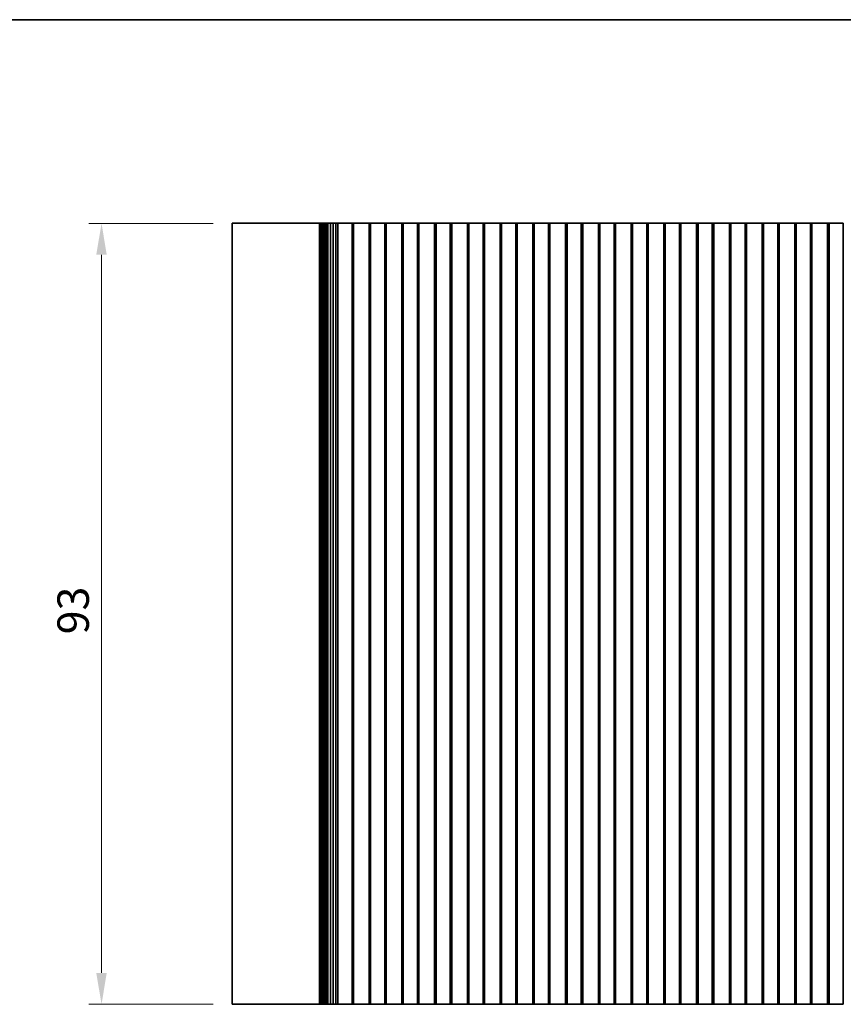
# Model space of a CAD drawing. Units: millimetres. Extents: x 0 to 3559, y 0 to 562.
# Drawn here: x 1586 to 1684, y 304 to 422 of the extents above; entities that cross this region are included whole.
import ezdxf

# ---------------------------------------------------------------- set-up
doc = ezdxf.new("R2010")
doc.units = ezdxf.units.MM
doc.header["$LTSCALE"] = 1.5
doc.layers.get('Defpoints').update_dxf_attribs({"lineweight": 25})
for name, color, linetype, lineweight in [('Border (ISO)', 7, 'Continuous', 35), ('Dimension (ISO)', 7, 'Continuous', 18), ('Dimension (ISO) @ 1', 7, 'Continuous', 18), ('Visible (ISO)', 7, 'Continuous', 35)]:
    doc.layers.add(name, color=color, linetype=linetype, lineweight=lineweight)
doc.styles.add('Note Text (TK)', font='MS PGothic.ttf')
doc.dimstyles.new('Default - Method 1b (TK)', dxfattribs={"dimscale": 1.5, "dimtxt": 2.5, "dimasz": 2.5, "dimexe": 1, "dimexo": 1.5, "dimgap": 1, "dimtad": 1, "dimrnd": 1e-08, "dimdsep": 46, "dimtxsty": 'Note Text (TK)', "dimcen": 0.09, "dimdle": 5, "dimclrd": 100, "dimclre": 100, "dimclrt": 7, "dimadec": 1, "dimazin": 1, "dimtfac": 1, "dimtmove": 0, "dimatfit": 3, "dimfxl": 1, "dimtolj": 1, "dimlwd": -1, "dimlwe": -1, "dimarcsym": 0})

# ---------------------------------------------------------------- blocks, each defined once
blk = doc.blocks.new('図面枠 tk図枠')
at = {"layer": 'Border (ISO)'}
blk.add_line((14.5, 289), (405.5, 289), dxfattribs=at)
blk = doc.blocks.new('*D44')
at = {"layer": 'Defpoints', "color": 0}
for p in [(1611.26, 397.25), (1595.72, 304.25), (1611.26, 304.25)]:
    blk.add_point(p, dxfattribs=at)
at = {"layer": 'Dimension (ISO)', "color": 100}
for p, q in [((1609.01, 397.25), (1594.22, 397.25)), ((1595.72, 393.5), (1595.72, 308)), ((1609.01, 304.25), (1594.22, 304.25))]:
    blk.add_line(p, q, dxfattribs=at)
for points in [[(1595.09, 393.5), (1596.34, 393.5), (1595.72, 397.25)], [(1595.09, 308), (1596.34, 308), (1595.72, 304.25)]]:
    blk.add_solid(points, dxfattribs=at)
at = {"layer": 'Dimension (ISO)', "color": 7, "insert": (1592.34, 348.31), "char_height": 3.75, "attachment_point": 4, "rotation": 90, "style": 'Note Text (TK)'}
blk.add_mtext('\\A1;93', dxfattribs=at)

msp = doc.modelspace()

# ---------------------------------------------------------------- linework, layer by layer
at = {"layer": 'Visible (ISO)'}
for p, q in [((1611.257, 397.2523), (1611.257, 304.2523)), ((1615.4749, 397.2523), (1611.257, 397.2523)), ((1615.4749, 397.2523), (1620.9984, 397.2523)), ((1621.5392, 397.2523), (1620.9984, 397.2523)), ((1621.5392, 397.2523), (1621.6622, 397.2523)), ((1621.6681, 397.2523), (1621.6622, 397.2523)), ((1621.6681, 397.2523), (1621.8224, 397.2523)), ((1621.6681, 397.2523), (1621.6681, 304.2523)), ((1621.8825, 397.2523), (1621.8224, 397.2523)), ((1621.8825, 397.2523), (1622.0219, 397.2523)), ((1621.8825, 397.2523), (1621.8825, 304.2523)), ((1622.082, 397.2523), (1622.0219, 397.2523)), ((1622.082, 397.2523), (1622.2213, 397.2523)), ((1622.082, 397.2523), (1622.082, 304.2523)), ((1622.2815, 397.2523), (1622.2213, 397.2523)), ((1622.2815, 397.2523), (1622.4208, 397.2523)), ((1622.2815, 397.2523), (1622.2815, 304.2523)), ((1622.4809, 397.2523), (1622.4208, 397.2523)), ((1622.4809, 397.2523), (1622.6202, 397.2523)), ((1622.4809, 397.2523), (1622.4809, 304.2523)), ((1622.6804, 397.2523), (1622.6202, 397.2523)), ((1622.6804, 397.2523), (1622.7583, 397.2523)), ((1622.6804, 397.2523), (1622.6804, 304.2523)), ((1622.7583, 397.2523), (1622.8746, 397.2523)), ((1622.9889, 397.2523), (1622.8746, 397.2523)), ((1622.9889, 397.2523), (1623.1797, 397.2523)), ((1622.9889, 397.2523), (1622.9889, 304.2523)), ((1623.1797, 397.2523), (1623.307, 397.2523)), ((1623.307, 397.2523), (1623.307, 304.2523)), ((1623.307, 397.2523), (1623.4315, 397.2523)), ((1623.4315, 397.2523), (1623.6219, 397.2523)), ((1623.7378, 397.2523), (1623.6219, 397.2523)), ((1623.6219, 397.2523), (1623.6219, 304.2523)), ((1623.7378, 397.2523), (1623.8284, 397.2523)), ((1623.8284, 397.2523), (1623.857, 397.2523)), ((1623.857, 397.2523), (1623.857, 304.2523)), ((1624.357, 397.2523), (1623.857, 397.2523)), ((1624.357, 397.2523), (1625.057, 397.2523)), ((1625.557, 397.2523), (1625.057, 397.2523)), ((1625.557, 397.2523), (1625.557, 304.2523)), ((1625.557, 397.2523), (1625.5677, 397.2523)), ((1625.7251, 397.2523), (1625.5677, 397.2523)), ((1625.7251, 397.2523), (1626.0604, 397.2523)), ((1625.7251, 397.2523), (1625.7251, 304.2523)), ((1626.0604, 397.2523), (1626.1347, 397.2523)), ((1626.39, 397.2523), (1626.1347, 397.2523)), ((1626.39, 397.2523), (1626.537, 397.2523)), ((1626.537, 397.2523), (1626.777, 397.2523)), ((1626.777, 397.2523), (1626.924, 397.2523)), ((1627.1794, 397.2523), (1626.924, 397.2523)), ((1627.1794, 397.2523), (1627.2537, 397.2523)), ((1627.2537, 397.2523), (1627.589, 397.2523)), ((1627.7464, 397.2523), (1627.589, 397.2523)), ((1627.589, 397.2523), (1627.589, 304.2523)), ((1627.7464, 397.2523), (1627.757, 397.2523)), ((1627.757, 397.2523), (1627.757, 304.2523)), ((1628.257, 397.2523), (1627.757, 397.2523)), ((1628.257, 397.2523), (1628.957, 397.2523)), ((1629.457, 397.2523), (1628.957, 397.2523)), ((1629.457, 397.2523), (1629.457, 304.2523)), ((1629.457, 397.2523), (1629.4677, 397.2523)), ((1629.6251, 397.2523), (1629.4677, 397.2523)), ((1629.6251, 397.2523), (1629.9604, 397.2523)), ((1629.6251, 397.2523), (1629.6251, 304.2523)), ((1629.9604, 397.2523), (1630.0347, 397.2523)), ((1630.29, 397.2523), (1630.0347, 397.2523)), ((1630.29, 397.2523), (1630.437, 397.2523)), ((1630.437, 397.2523), (1630.677, 397.2523)), ((1630.677, 397.2523), (1630.824, 397.2523)), ((1631.0794, 397.2523), (1630.824, 397.2523)), ((1631.0794, 397.2523), (1631.1537, 397.2523)), ((1631.1537, 397.2523), (1631.489, 397.2523)), ((1631.6464, 397.2523), (1631.489, 397.2523)), ((1631.489, 397.2523), (1631.489, 304.2523)), ((1631.6464, 397.2523), (1631.657, 397.2523)), ((1631.657, 397.2523), (1631.657, 304.2523)), ((1632.157, 397.2523), (1631.657, 397.2523)), ((1632.157, 397.2523), (1632.857, 397.2523)), ((1633.357, 397.2523), (1632.857, 397.2523)), ((1633.357, 397.2523), (1633.357, 304.2523)), ((1633.357, 397.2523), (1633.3677, 397.2523)), ((1633.5251, 397.2523), (1633.3677, 397.2523)), ((1633.5251, 397.2523), (1633.8604, 397.2523)), ((1633.5251, 397.2523), (1633.5251, 304.2523)), ((1633.8604, 397.2523), (1633.9347, 397.2523)), ((1634.19, 397.2523), (1633.9347, 397.2523)), ((1634.19, 397.2523), (1634.337, 397.2523)), ((1634.337, 397.2523), (1634.577, 397.2523)), ((1634.577, 397.2523), (1634.724, 397.2523)), ((1634.9794, 397.2523), (1634.724, 397.2523)), ((1634.9794, 397.2523), (1635.0537, 397.2523)), ((1635.0537, 397.2523), (1635.389, 397.2523)), ((1635.5464, 397.2523), (1635.389, 397.2523)), ((1635.389, 397.2523), (1635.389, 304.2523)), ((1635.5464, 397.2523), (1635.557, 397.2523)), ((1635.557, 397.2523), (1635.557, 304.2523)), ((1636.057, 397.2523), (1635.557, 397.2523)), ((1636.057, 397.2523), (1636.757, 397.2523)), ((1637.257, 397.2523), (1636.757, 397.2523)), ((1637.257, 397.2523), (1637.257, 304.2523)), ((1637.257, 397.2523), (1637.2677, 397.2523)), ((1637.4251, 397.2523), (1637.2677, 397.2523)), ((1637.4251, 397.2523), (1637.7604, 397.2523)), ((1637.4251, 397.2523), (1637.4251, 304.2523)), ((1637.7604, 397.2523), (1637.8347, 397.2523)), ((1638.09, 397.2523), (1637.8347, 397.2523)), ((1638.09, 397.2523), (1638.237, 397.2523)), ((1638.237, 397.2523), (1638.477, 397.2523)), ((1638.477, 397.2523), (1638.624, 397.2523)), ((1638.8794, 397.2523), (1638.624, 397.2523)), ((1638.8794, 397.2523), (1638.9537, 397.2523)), ((1638.9537, 397.2523), (1639.289, 397.2523)), ((1639.4464, 397.2523), (1639.289, 397.2523)), ((1639.289, 397.2523), (1639.289, 304.2523)), ((1639.4464, 397.2523), (1639.457, 397.2523)), ((1639.457, 397.2523), (1639.457, 304.2523)), ((1639.957, 397.2523), (1639.457, 397.2523)), ((1639.957, 397.2523), (1640.657, 397.2523)), ((1641.157, 397.2523), (1640.657, 397.2523)), ((1641.157, 397.2523), (1641.157, 304.2523)), ((1641.157, 397.2523), (1641.1677, 397.2523)), ((1641.3251, 397.2523), (1641.1677, 397.2523)), ((1641.3251, 397.2523), (1641.6604, 397.2523)), ((1641.3251, 397.2523), (1641.3251, 304.2523)), ((1641.6604, 397.2523), (1641.7347, 397.2523)), ((1641.99, 397.2523), (1641.7347, 397.2523)), ((1641.99, 397.2523), (1642.137, 397.2523)), ((1642.137, 397.2523), (1642.377, 397.2523)), ((1642.377, 397.2523), (1642.524, 397.2523)), ((1642.7794, 397.2523), (1642.524, 397.2523)), ((1642.7794, 397.2523), (1642.8537, 397.2523)), ((1642.8537, 397.2523), (1643.189, 397.2523)), ((1643.3464, 397.2523), (1643.189, 397.2523)), ((1643.189, 397.2523), (1643.189, 304.2523)), ((1643.3464, 397.2523), (1643.357, 397.2523)), ((1643.357, 397.2523), (1643.357, 304.2523)), ((1643.857, 397.2523), (1643.357, 397.2523)), ((1643.857, 397.2523), (1644.557, 397.2523)), ((1645.057, 397.2523), (1644.557, 397.2523)), ((1645.057, 397.2523), (1645.057, 304.2523)), ((1645.057, 397.2523), (1645.0677, 397.2523)), ((1645.2251, 397.2523), (1645.0677, 397.2523)), ((1645.2251, 397.2523), (1645.5604, 397.2523)), ((1645.2251, 397.2523), (1645.2251, 304.2523)), ((1645.5604, 397.2523), (1645.6347, 397.2523)), ((1645.89, 397.2523), (1645.6347, 397.2523)), ((1645.89, 397.2523), (1646.037, 397.2523)), ((1646.037, 397.2523), (1646.277, 397.2523)), ((1646.277, 397.2523), (1646.424, 397.2523)), ((1646.6794, 397.2523), (1646.424, 397.2523)), ((1646.6794, 397.2523), (1646.7537, 397.2523)), ((1646.7537, 397.2523), (1647.089, 397.2523)), ((1647.2464, 397.2523), (1647.089, 397.2523)), ((1647.089, 397.2523), (1647.089, 304.2523)), ((1647.2464, 397.2523), (1647.257, 397.2523)), ((1647.257, 397.2523), (1647.257, 304.2523)), ((1647.757, 397.2523), (1647.257, 397.2523)), ((1647.757, 397.2523), (1648.457, 397.2523)), ((1648.957, 397.2523), (1648.457, 397.2523)), ((1648.957, 397.2523), (1648.957, 304.2523)), ((1648.957, 397.2523), (1648.9677, 397.2523)), ((1649.1251, 397.2523), (1648.9677, 397.2523)), ((1649.1251, 397.2523), (1649.4604, 397.2523)), ((1649.1251, 397.2523), (1649.1251, 304.2523)), ((1649.4604, 397.2523), (1649.5347, 397.2523)), ((1649.79, 397.2523), (1649.5347, 397.2523)), ((1649.79, 397.2523), (1649.937, 397.2523)), ((1649.937, 397.2523), (1650.177, 397.2523)), ((1650.177, 397.2523), (1650.324, 397.2523)), ((1650.5794, 397.2523), (1650.324, 397.2523)), ((1650.5794, 397.2523), (1650.6537, 397.2523)), ((1650.6537, 397.2523), (1650.989, 397.2523)), ((1651.1464, 397.2523), (1650.989, 397.2523)), ((1650.989, 397.2523), (1650.989, 304.2523)), ((1651.1464, 397.2523), (1651.157, 397.2523)), ((1651.157, 397.2523), (1651.157, 304.2523)), ((1651.657, 397.2523), (1651.157, 397.2523)), ((1651.657, 397.2523), (1652.357, 397.2523)), ((1652.857, 397.2523), (1652.357, 397.2523)), ((1652.857, 397.2523), (1652.857, 304.2523)), ((1652.857, 397.2523), (1652.8677, 397.2523)), ((1653.0251, 397.2523), (1652.8677, 397.2523)), ((1653.0251, 397.2523), (1653.3604, 397.2523)), ((1653.0251, 397.2523), (1653.0251, 304.2523)), ((1653.3604, 397.2523), (1653.4347, 397.2523)), ((1653.69, 397.2523), (1653.4347, 397.2523)), ((1653.69, 397.2523), (1653.837, 397.2523)), ((1653.837, 397.2523), (1654.077, 397.2523)), ((1654.077, 397.2523), (1654.224, 397.2523)), ((1654.4794, 397.2523), (1654.224, 397.2523)), ((1654.4794, 397.2523), (1654.5537, 397.2523)), ((1654.5537, 397.2523), (1654.889, 397.2523)), ((1655.0464, 397.2523), (1654.889, 397.2523)), ((1654.889, 397.2523), (1654.889, 304.2523)), ((1655.0464, 397.2523), (1655.057, 397.2523)), ((1655.057, 397.2523), (1655.057, 304.2523)), ((1655.557, 397.2523), (1655.057, 397.2523)), ((1655.557, 397.2523), (1656.257, 397.2523)), ((1656.757, 397.2523), (1656.257, 397.2523)), ((1656.757, 397.2523), (1656.757, 304.2523)), ((1656.757, 397.2523), (1656.7677, 397.2523)), ((1656.9251, 397.2523), (1656.7677, 397.2523)), ((1656.9251, 397.2523), (1657.2604, 397.2523)), ((1656.9251, 397.2523), (1656.9251, 304.2523)), ((1657.2604, 397.2523), (1657.3347, 397.2523)), ((1657.59, 397.2523), (1657.3347, 397.2523)), ((1657.59, 397.2523), (1657.737, 397.2523)), ((1657.737, 397.2523), (1657.977, 397.2523)), ((1657.977, 397.2523), (1658.124, 397.2523)), ((1658.3794, 397.2523), (1658.124, 397.2523)), ((1658.3794, 397.2523), (1658.4537, 397.2523)), ((1658.4537, 397.2523), (1658.789, 397.2523)), ((1658.9464, 397.2523), (1658.789, 397.2523)), ((1658.789, 397.2523), (1658.789, 304.2523)), ((1658.9464, 397.2523), (1658.957, 397.2523)), ((1658.957, 397.2523), (1658.957, 304.2523)), ((1659.457, 397.2523), (1658.957, 397.2523)), ((1659.457, 397.2523), (1660.157, 397.2523)), ((1660.657, 397.2523), (1660.157, 397.2523)), ((1660.657, 397.2523), (1660.657, 304.2523)), ((1660.657, 397.2523), (1660.6677, 397.2523)), ((1660.8251, 397.2523), (1660.6677, 397.2523)), ((1660.8251, 397.2523), (1661.1604, 397.2523)), ((1660.8251, 397.2523), (1660.8251, 304.2523)), ((1661.1604, 397.2523), (1661.2347, 397.2523)), ((1661.49, 397.2523), (1661.2347, 397.2523)), ((1661.49, 397.2523), (1661.637, 397.2523)), ((1661.637, 397.2523), (1661.877, 397.2523)), ((1661.877, 397.2523), (1662.024, 397.2523)), ((1662.2794, 397.2523), (1662.024, 397.2523)), ((1662.2794, 397.2523), (1662.3537, 397.2523)), ((1662.3537, 397.2523), (1662.689, 397.2523)), ((1662.8464, 397.2523), (1662.689, 397.2523)), ((1662.689, 397.2523), (1662.689, 304.2523)), ((1662.8464, 397.2523), (1662.857, 397.2523)), ((1662.857, 397.2523), (1662.857, 304.2523)), ((1663.357, 397.2523), (1662.857, 397.2523)), ((1663.357, 397.2523), (1664.057, 397.2523)), ((1664.557, 397.2523), (1664.057, 397.2523)), ((1664.557, 397.2523), (1664.557, 304.2523)), ((1664.557, 397.2523), (1664.5677, 397.2523)), ((1664.7251, 397.2523), (1664.5677, 397.2523)), ((1664.7251, 397.2523), (1665.0604, 397.2523)), ((1664.7251, 397.2523), (1664.7251, 304.2523)), ((1665.0604, 397.2523), (1665.1347, 397.2523)), ((1665.39, 397.2523), (1665.1347, 397.2523)), ((1665.39, 397.2523), (1665.537, 397.2523)), ((1665.537, 397.2523), (1665.777, 397.2523)), ((1665.777, 397.2523), (1665.924, 397.2523)), ((1666.1794, 397.2523), (1665.924, 397.2523)), ((1666.1794, 397.2523), (1666.2537, 397.2523)), ((1666.2537, 397.2523), (1666.589, 397.2523)), ((1666.7464, 397.2523), (1666.589, 397.2523)), ((1666.589, 397.2523), (1666.589, 304.2523)), ((1666.7464, 397.2523), (1666.757, 397.2523)), ((1666.757, 397.2523), (1666.757, 304.2523)), ((1667.257, 397.2523), (1666.757, 397.2523)), ((1667.257, 397.2523), (1667.957, 397.2523)), ((1668.457, 397.2523), (1667.957, 397.2523)), ((1668.457, 397.2523), (1668.457, 304.2523)), ((1668.457, 397.2523), (1668.4677, 397.2523)), ((1668.6251, 397.2523), (1668.4677, 397.2523)), ((1668.6251, 397.2523), (1668.9604, 397.2523)), ((1668.6251, 397.2523), (1668.6251, 304.2523)), ((1668.9604, 397.2523), (1669.0347, 397.2523)), ((1669.29, 397.2523), (1669.0347, 397.2523)), ((1669.29, 397.2523), (1669.437, 397.2523)), ((1669.437, 397.2523), (1669.677, 397.2523)), ((1669.677, 397.2523), (1669.824, 397.2523)), ((1670.0794, 397.2523), (1669.824, 397.2523)), ((1670.0794, 397.2523), (1670.1537, 397.2523)), ((1670.1537, 397.2523), (1670.489, 397.2523)), ((1670.6464, 397.2523), (1670.489, 397.2523)), ((1670.489, 397.2523), (1670.489, 304.2523)), ((1670.6464, 397.2523), (1670.657, 397.2523)), ((1670.657, 397.2523), (1670.657, 304.2523)), ((1671.157, 397.2523), (1670.657, 397.2523)), ((1671.157, 397.2523), (1671.857, 397.2523)), ((1672.357, 397.2523), (1671.857, 397.2523)), ((1672.357, 397.2523), (1672.357, 304.2523)), ((1672.357, 397.2523), (1672.3677, 397.2523)), ((1672.5251, 397.2523), (1672.3677, 397.2523)), ((1672.5251, 397.2523), (1672.8604, 397.2523)), ((1672.5251, 397.2523), (1672.5251, 304.2523)), ((1672.8604, 397.2523), (1672.9347, 397.2523)), ((1673.19, 397.2523), (1672.9347, 397.2523)), ((1673.19, 397.2523), (1673.337, 397.2523)), ((1673.337, 397.2523), (1673.577, 397.2523)), ((1673.577, 397.2523), (1673.724, 397.2523)), ((1673.9794, 397.2523), (1673.724, 397.2523)), ((1673.9794, 397.2523), (1674.0537, 397.2523)), ((1674.0537, 397.2523), (1674.389, 397.2523)), ((1674.5464, 397.2523), (1674.389, 397.2523)), ((1674.389, 397.2523), (1674.389, 304.2523)), ((1674.5464, 397.2523), (1674.557, 397.2523)), ((1674.557, 397.2523), (1674.557, 304.2523)), ((1675.057, 397.2523), (1674.557, 397.2523)), ((1675.057, 397.2523), (1675.757, 397.2523)), ((1676.257, 397.2523), (1675.757, 397.2523)), ((1676.257, 397.2523), (1676.257, 304.2523)), ((1676.257, 397.2523), (1676.2677, 397.2523)), ((1676.4251, 397.2523), (1676.2677, 397.2523)), ((1676.4251, 397.2523), (1676.7604, 397.2523)), ((1676.4251, 397.2523), (1676.4251, 304.2523)), ((1676.7604, 397.2523), (1676.8347, 397.2523)), ((1677.09, 397.2523), (1676.8347, 397.2523)), ((1677.09, 397.2523), (1677.237, 397.2523)), ((1677.237, 397.2523), (1677.477, 397.2523)), ((1677.477, 397.2523), (1677.624, 397.2523)), ((1677.8794, 397.2523), (1677.624, 397.2523)), ((1677.8794, 397.2523), (1677.9537, 397.2523)), ((1677.9537, 397.2523), (1678.289, 397.2523)), ((1678.4464, 397.2523), (1678.289, 397.2523)), ((1678.289, 397.2523), (1678.289, 304.2523)), ((1678.4464, 397.2523), (1678.457, 397.2523)), ((1678.457, 397.2523), (1678.457, 304.2523)), ((1678.957, 397.2523), (1678.457, 397.2523)), ((1678.957, 397.2523), (1679.657, 397.2523)), ((1680.157, 397.2523), (1679.657, 397.2523)), ((1680.157, 397.2523), (1680.157, 304.2523)), ((1680.157, 397.2523), (1680.1677, 397.2523)), ((1680.3251, 397.2523), (1680.1677, 397.2523)), ((1680.3251, 397.2523), (1680.6604, 397.2523)), ((1680.3251, 397.2523), (1680.3251, 304.2523)), ((1680.6604, 397.2523), (1680.7347, 397.2523)), ((1680.99, 397.2523), (1680.7347, 397.2523)), ((1680.99, 397.2523), (1681.137, 397.2523)), ((1681.137, 397.2523), (1681.377, 397.2523)), ((1681.377, 397.2523), (1681.524, 397.2523)), ((1681.7794, 397.2523), (1681.524, 397.2523)), ((1681.7794, 397.2523), (1681.8537, 397.2523)), ((1681.8537, 397.2523), (1682.189, 397.2523)), ((1682.3464, 397.2523), (1682.189, 397.2523)), ((1682.189, 397.2523), (1682.189, 304.2523)), ((1682.3464, 397.2523), (1682.357, 397.2523)), ((1682.357, 397.2523), (1682.357, 304.2523)), ((1682.857, 397.2523), (1682.357, 397.2523)), ((1682.857, 397.2523), (1683.557, 397.2523)), ((1684.057, 397.2523), (1683.557, 397.2523)), ((1684.057, 397.2523), (1684.057, 304.2523)), ((1611.257, 304.2523), (1615.4749, 304.2523)), ((1620.9984, 304.2523), (1615.4749, 304.2523)), ((1620.9984, 304.2523), (1621.5392, 304.2523)), ((1621.6622, 304.2523), (1621.5392, 304.2523)), ((1621.6622, 304.2523), (1621.6681, 304.2523)), ((1621.8224, 304.2523), (1621.6681, 304.2523)), ((1621.8224, 304.2523), (1621.8825, 304.2523)), ((1622.0219, 304.2523), (1621.8825, 304.2523)), ((1622.0219, 304.2523), (1622.082, 304.2523)), ((1622.2213, 304.2523), (1622.082, 304.2523)), ((1622.2213, 304.2523), (1622.2815, 304.2523)), ((1622.4208, 304.2523), (1622.2815, 304.2523)), ((1622.4208, 304.2523), (1622.4809, 304.2523)), ((1622.6202, 304.2523), (1622.4809, 304.2523)), ((1622.6202, 304.2523), (1622.6804, 304.2523)), ((1622.7583, 304.2523), (1622.6804, 304.2523)), ((1622.8746, 304.2523), (1622.7583, 304.2523)), ((1622.8746, 304.2523), (1622.9889, 304.2523)), ((1623.1797, 304.2523), (1622.9889, 304.2523)), ((1623.307, 304.2523), (1623.1797, 304.2523)), ((1623.4315, 304.2523), (1623.307, 304.2523)), ((1623.6219, 304.2523), (1623.4315, 304.2523)), ((1623.6219, 304.2523), (1623.7378, 304.2523)), ((1623.8284, 304.2523), (1623.7378, 304.2523)), ((1623.857, 304.2523), (1623.8284, 304.2523)), ((1623.857, 304.2523), (1624.357, 304.2523)), ((1625.057, 304.2523), (1624.357, 304.2523)), ((1625.057, 304.2523), (1625.557, 304.2523)), ((1625.5677, 304.2523), (1625.557, 304.2523)), ((1625.5677, 304.2523), (1625.7251, 304.2523)), ((1626.0604, 304.2523), (1625.7251, 304.2523)), ((1626.1347, 304.2523), (1626.0604, 304.2523)), ((1626.1347, 304.2523), (1626.39, 304.2523)), ((1626.537, 304.2523), (1626.39, 304.2523)), ((1626.777, 304.2523), (1626.537, 304.2523)), ((1626.924, 304.2523), (1626.777, 304.2523)), ((1626.924, 304.2523), (1627.1794, 304.2523)), ((1627.2537, 304.2523), (1627.1794, 304.2523)), ((1627.589, 304.2523), (1627.2537, 304.2523)), ((1627.589, 304.2523), (1627.7464, 304.2523)), ((1627.757, 304.2523), (1627.7464, 304.2523)), ((1627.757, 304.2523), (1628.257, 304.2523)), ((1628.957, 304.2523), (1628.257, 304.2523)), ((1628.957, 304.2523), (1629.457, 304.2523)), ((1629.4677, 304.2523), (1629.457, 304.2523)), ((1629.4677, 304.2523), (1629.6251, 304.2523)), ((1629.9604, 304.2523), (1629.6251, 304.2523)), ((1630.0347, 304.2523), (1629.9604, 304.2523)), ((1630.0347, 304.2523), (1630.29, 304.2523)), ((1630.437, 304.2523), (1630.29, 304.2523)), ((1630.677, 304.2523), (1630.437, 304.2523)), ((1630.824, 304.2523), (1630.677, 304.2523)), ((1630.824, 304.2523), (1631.0794, 304.2523)), ((1631.1537, 304.2523), (1631.0794, 304.2523)), ((1631.489, 304.2523), (1631.1537, 304.2523)), ((1631.489, 304.2523), (1631.6464, 304.2523)), ((1631.657, 304.2523), (1631.6464, 304.2523)), ((1631.657, 304.2523), (1632.157, 304.2523)), ((1632.857, 304.2523), (1632.157, 304.2523)), ((1632.857, 304.2523), (1633.357, 304.2523)), ((1633.3677, 304.2523), (1633.357, 304.2523)), ((1633.3677, 304.2523), (1633.5251, 304.2523)), ((1633.8604, 304.2523), (1633.5251, 304.2523)), ((1633.9347, 304.2523), (1633.8604, 304.2523)), ((1633.9347, 304.2523), (1634.19, 304.2523)), ((1634.337, 304.2523), (1634.19, 304.2523)), ((1634.577, 304.2523), (1634.337, 304.2523)), ((1634.724, 304.2523), (1634.577, 304.2523)), ((1634.724, 304.2523), (1634.9794, 304.2523)), ((1635.0537, 304.2523), (1634.9794, 304.2523)), ((1635.389, 304.2523), (1635.0537, 304.2523)), ((1635.389, 304.2523), (1635.5464, 304.2523)), ((1635.557, 304.2523), (1635.5464, 304.2523)), ((1635.557, 304.2523), (1636.057, 304.2523)), ((1636.757, 304.2523), (1636.057, 304.2523)), ((1636.757, 304.2523), (1637.257, 304.2523)), ((1637.2677, 304.2523), (1637.257, 304.2523)), ((1637.2677, 304.2523), (1637.4251, 304.2523)), ((1637.7604, 304.2523), (1637.4251, 304.2523)), ((1637.8347, 304.2523), (1637.7604, 304.2523)), ((1637.8347, 304.2523), (1638.09, 304.2523)), ((1638.237, 304.2523), (1638.09, 304.2523)), ((1638.477, 304.2523), (1638.237, 304.2523)), ((1638.624, 304.2523), (1638.477, 304.2523)), ((1638.624, 304.2523), (1638.8794, 304.2523)), ((1638.9537, 304.2523), (1638.8794, 304.2523)), ((1639.289, 304.2523), (1638.9537, 304.2523)), ((1639.289, 304.2523), (1639.4464, 304.2523)), ((1639.457, 304.2523), (1639.4464, 304.2523)), ((1639.457, 304.2523), (1639.957, 304.2523)), ((1640.657, 304.2523), (1639.957, 304.2523)), ((1640.657, 304.2523), (1641.157, 304.2523)), ((1641.1677, 304.2523), (1641.157, 304.2523)), ((1641.1677, 304.2523), (1641.3251, 304.2523)), ((1641.6604, 304.2523), (1641.3251, 304.2523)), ((1641.7347, 304.2523), (1641.6604, 304.2523)), ((1641.7347, 304.2523), (1641.99, 304.2523)), ((1642.137, 304.2523), (1641.99, 304.2523)), ((1642.377, 304.2523), (1642.137, 304.2523)), ((1642.524, 304.2523), (1642.377, 304.2523)), ((1642.524, 304.2523), (1642.7794, 304.2523)), ((1642.8537, 304.2523), (1642.7794, 304.2523)), ((1643.189, 304.2523), (1642.8537, 304.2523)), ((1643.189, 304.2523), (1643.3464, 304.2523)), ((1643.357, 304.2523), (1643.3464, 304.2523)), ((1643.357, 304.2523), (1643.857, 304.2523)), ((1644.557, 304.2523), (1643.857, 304.2523)), ((1644.557, 304.2523), (1645.057, 304.2523)), ((1645.0677, 304.2523), (1645.057, 304.2523)), ((1645.0677, 304.2523), (1645.2251, 304.2523)), ((1645.5604, 304.2523), (1645.2251, 304.2523)), ((1645.6347, 304.2523), (1645.5604, 304.2523)), ((1645.6347, 304.2523), (1645.89, 304.2523)), ((1646.037, 304.2523), (1645.89, 304.2523)), ((1646.277, 304.2523), (1646.037, 304.2523)), ((1646.424, 304.2523), (1646.277, 304.2523)), ((1646.424, 304.2523), (1646.6794, 304.2523)), ((1646.7537, 304.2523), (1646.6794, 304.2523)), ((1647.089, 304.2523), (1646.7537, 304.2523)), ((1647.089, 304.2523), (1647.2464, 304.2523)), ((1647.257, 304.2523), (1647.2464, 304.2523)), ((1647.257, 304.2523), (1647.757, 304.2523)), ((1648.457, 304.2523), (1647.757, 304.2523)), ((1648.457, 304.2523), (1648.957, 304.2523)), ((1648.9677, 304.2523), (1648.957, 304.2523)), ((1648.9677, 304.2523), (1649.1251, 304.2523)), ((1649.4604, 304.2523), (1649.1251, 304.2523)), ((1649.5347, 304.2523), (1649.4604, 304.2523)), ((1649.5347, 304.2523), (1649.79, 304.2523)), ((1649.937, 304.2523), (1649.79, 304.2523)), ((1650.177, 304.2523), (1649.937, 304.2523)), ((1650.324, 304.2523), (1650.177, 304.2523)), ((1650.324, 304.2523), (1650.5794, 304.2523)), ((1650.6537, 304.2523), (1650.5794, 304.2523)), ((1650.989, 304.2523), (1650.6537, 304.2523)), ((1650.989, 304.2523), (1651.1464, 304.2523)), ((1651.157, 304.2523), (1651.1464, 304.2523)), ((1651.157, 304.2523), (1651.657, 304.2523)), ((1652.357, 304.2523), (1651.657, 304.2523)), ((1652.357, 304.2523), (1652.857, 304.2523)), ((1652.8677, 304.2523), (1652.857, 304.2523)), ((1652.8677, 304.2523), (1653.0251, 304.2523)), ((1653.3604, 304.2523), (1653.0251, 304.2523)), ((1653.4347, 304.2523), (1653.3604, 304.2523)), ((1653.4347, 304.2523), (1653.69, 304.2523)), ((1653.837, 304.2523), (1653.69, 304.2523)), ((1654.077, 304.2523), (1653.837, 304.2523)), ((1654.224, 304.2523), (1654.077, 304.2523)), ((1654.224, 304.2523), (1654.4794, 304.2523)), ((1654.5537, 304.2523), (1654.4794, 304.2523)), ((1654.889, 304.2523), (1654.5537, 304.2523)), ((1654.889, 304.2523), (1655.0464, 304.2523)), ((1655.057, 304.2523), (1655.0464, 304.2523)), ((1655.057, 304.2523), (1655.557, 304.2523)), ((1656.257, 304.2523), (1655.557, 304.2523)), ((1656.257, 304.2523), (1656.757, 304.2523)), ((1656.7677, 304.2523), (1656.757, 304.2523)), ((1656.7677, 304.2523), (1656.9251, 304.2523)), ((1657.2604, 304.2523), (1656.9251, 304.2523)), ((1657.3347, 304.2523), (1657.2604, 304.2523)), ((1657.3347, 304.2523), (1657.59, 304.2523)), ((1657.737, 304.2523), (1657.59, 304.2523)), ((1657.977, 304.2523), (1657.737, 304.2523)), ((1658.124, 304.2523), (1657.977, 304.2523)), ((1658.124, 304.2523), (1658.3794, 304.2523)), ((1658.4537, 304.2523), (1658.3794, 304.2523)), ((1658.789, 304.2523), (1658.4537, 304.2523)), ((1658.789, 304.2523), (1658.9464, 304.2523)), ((1658.957, 304.2523), (1658.9464, 304.2523)), ((1658.957, 304.2523), (1659.457, 304.2523)), ((1660.157, 304.2523), (1659.457, 304.2523)), ((1660.157, 304.2523), (1660.657, 304.2523)), ((1660.6677, 304.2523), (1660.657, 304.2523)), ((1660.6677, 304.2523), (1660.8251, 304.2523)), ((1661.1604, 304.2523), (1660.8251, 304.2523)), ((1661.2347, 304.2523), (1661.1604, 304.2523)), ((1661.2347, 304.2523), (1661.49, 304.2523)), ((1661.637, 304.2523), (1661.49, 304.2523)), ((1661.877, 304.2523), (1661.637, 304.2523)), ((1662.024, 304.2523), (1661.877, 304.2523)), ((1662.024, 304.2523), (1662.2794, 304.2523)), ((1662.3537, 304.2523), (1662.2794, 304.2523)), ((1662.689, 304.2523), (1662.3537, 304.2523)), ((1662.689, 304.2523), (1662.8464, 304.2523)), ((1662.857, 304.2523), (1662.8464, 304.2523)), ((1662.857, 304.2523), (1663.357, 304.2523)), ((1664.057, 304.2523), (1663.357, 304.2523)), ((1664.057, 304.2523), (1664.557, 304.2523)), ((1664.5677, 304.2523), (1664.557, 304.2523)), ((1664.5677, 304.2523), (1664.7251, 304.2523)), ((1665.0604, 304.2523), (1664.7251, 304.2523)), ((1665.1347, 304.2523), (1665.0604, 304.2523)), ((1665.1347, 304.2523), (1665.39, 304.2523)), ((1665.537, 304.2523), (1665.39, 304.2523)), ((1665.777, 304.2523), (1665.537, 304.2523)), ((1665.924, 304.2523), (1665.777, 304.2523)), ((1665.924, 304.2523), (1666.1794, 304.2523)), ((1666.2537, 304.2523), (1666.1794, 304.2523)), ((1666.589, 304.2523), (1666.2537, 304.2523)), ((1666.589, 304.2523), (1666.7464, 304.2523)), ((1666.757, 304.2523), (1666.7464, 304.2523)), ((1666.757, 304.2523), (1667.257, 304.2523)), ((1667.957, 304.2523), (1667.257, 304.2523)), ((1667.957, 304.2523), (1668.457, 304.2523)), ((1668.4677, 304.2523), (1668.457, 304.2523)), ((1668.4677, 304.2523), (1668.6251, 304.2523)), ((1668.9604, 304.2523), (1668.6251, 304.2523)), ((1669.0347, 304.2523), (1668.9604, 304.2523)), ((1669.0347, 304.2523), (1669.29, 304.2523)), ((1669.437, 304.2523), (1669.29, 304.2523)), ((1669.677, 304.2523), (1669.437, 304.2523)), ((1669.824, 304.2523), (1669.677, 304.2523)), ((1669.824, 304.2523), (1670.0794, 304.2523)), ((1670.1537, 304.2523), (1670.0794, 304.2523)), ((1670.489, 304.2523), (1670.1537, 304.2523)), ((1670.489, 304.2523), (1670.6464, 304.2523)), ((1670.657, 304.2523), (1670.6464, 304.2523)), ((1670.657, 304.2523), (1671.157, 304.2523)), ((1671.857, 304.2523), (1671.157, 304.2523)), ((1671.857, 304.2523), (1672.357, 304.2523)), ((1672.3677, 304.2523), (1672.357, 304.2523)), ((1672.3677, 304.2523), (1672.5251, 304.2523)), ((1672.8604, 304.2523), (1672.5251, 304.2523)), ((1672.9347, 304.2523), (1672.8604, 304.2523)), ((1672.9347, 304.2523), (1673.19, 304.2523)), ((1673.337, 304.2523), (1673.19, 304.2523)), ((1673.577, 304.2523), (1673.337, 304.2523)), ((1673.724, 304.2523), (1673.577, 304.2523)), ((1673.724, 304.2523), (1673.9794, 304.2523)), ((1674.0537, 304.2523), (1673.9794, 304.2523)), ((1674.389, 304.2523), (1674.0537, 304.2523)), ((1674.389, 304.2523), (1674.5464, 304.2523)), ((1674.557, 304.2523), (1674.5464, 304.2523)), ((1674.557, 304.2523), (1675.057, 304.2523)), ((1675.757, 304.2523), (1675.057, 304.2523)), ((1675.757, 304.2523), (1676.257, 304.2523)), ((1676.2677, 304.2523), (1676.257, 304.2523)), ((1676.2677, 304.2523), (1676.4251, 304.2523)), ((1676.7604, 304.2523), (1676.4251, 304.2523)), ((1676.8347, 304.2523), (1676.7604, 304.2523)), ((1676.8347, 304.2523), (1677.09, 304.2523)), ((1677.237, 304.2523), (1677.09, 304.2523)), ((1677.477, 304.2523), (1677.237, 304.2523)), ((1677.624, 304.2523), (1677.477, 304.2523)), ((1677.624, 304.2523), (1677.8794, 304.2523)), ((1677.9537, 304.2523), (1677.8794, 304.2523)), ((1678.289, 304.2523), (1677.9537, 304.2523)), ((1678.289, 304.2523), (1678.4464, 304.2523)), ((1678.457, 304.2523), (1678.4464, 304.2523)), ((1678.457, 304.2523), (1678.957, 304.2523)), ((1679.657, 304.2523), (1678.957, 304.2523)), ((1679.657, 304.2523), (1680.157, 304.2523)), ((1680.1677, 304.2523), (1680.157, 304.2523)), ((1680.1677, 304.2523), (1680.3251, 304.2523)), ((1680.6604, 304.2523), (1680.3251, 304.2523)), ((1680.7347, 304.2523), (1680.6604, 304.2523)), ((1680.7347, 304.2523), (1680.99, 304.2523)), ((1681.137, 304.2523), (1680.99, 304.2523)), ((1681.377, 304.2523), (1681.137, 304.2523)), ((1681.524, 304.2523), (1681.377, 304.2523)), ((1681.524, 304.2523), (1681.7794, 304.2523)), ((1681.8537, 304.2523), (1681.7794, 304.2523)), ((1682.189, 304.2523), (1681.8537, 304.2523)), ((1682.189, 304.2523), (1682.3464, 304.2523)), ((1682.357, 304.2523), (1682.3464, 304.2523)), ((1682.357, 304.2523), (1682.857, 304.2523)), ((1683.557, 304.2523), (1682.857, 304.2523)), ((1683.557, 304.2523), (1684.057, 304.2523))]:
    msp.add_line(p, q, dxfattribs=at)

# ---------------------------------------------------------------- block references
at = {"xscale": 1.5, "yscale": 1.5, "zscale": 1.5}
msp.add_blockref('図面枠 tk図枠', (1366.75, -12), dxfattribs=at)

# ---------------------------------------------------------------- dimensions: what is measured, and where the dimension line sits
at = {"layer": 'Dimension (ISO) @ 1', "color": 100}
dim = msp.add_linear_dim(base=(1595.7154, 304.2523), p1=(1611.257, 397.2523), p2=(1611.257, 304.2523), angle=90, dimstyle='Default - Method 1b (TK)', override={"dimscale": 1, "dimtxt": 3.75, "dimasz": 3.75, "dimexe": 1.5, "dimexo": 2.25, "dimgap": 1.5, "dimdec": 2, "dimcen": 0.135, "dimtol": 0, "dimlim": 0, "dimtp": 0, "dimtm": 0, "dimtdec": 2, "dimtix": 0, "dimtofl": 0, "dimtmove": 0, "dimatfit": 1}, dxfattribs=at)
dim.commit()
dim.dimension.update_dxf_attribs({"geometry": '*D44', "text_midpoint": (1595.7154, 350.7523), "dimtype": 128})

doc.saveas('drawing.dxf')
